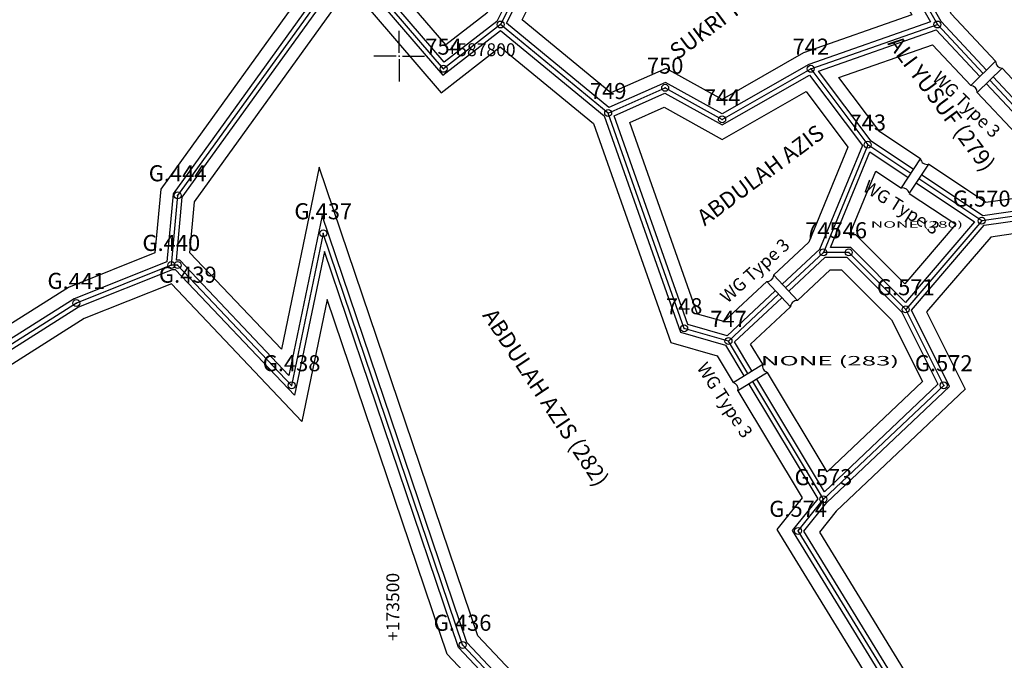
# Model space of a CAD drawing. Units: inches. Extents: x -107 to 51891, y -644 to 12738.
# Drawn here: x 6604 to 6641, y 3619 to 3644 of the extents above; entities that cross this region are included whole.
import ezdxf
from ezdxf.enums import TextEntityAlignment as Align

# ---------------------------------------------------------------- set-up
doc = ezdxf.new("R2010")
doc.units = ezdxf.units.IN
doc.header["$MEASUREMENT"] = 0
doc.linetypes.add('DASHDOT', pattern=[1, 0.5, -0.25, 0, -0.25])
for name, color, linetype in [('BULAT1', 7, 'Continuous'), ('Double', 144, 'Continuous'), ('Grid', 7, 'Continuous'), ('Nama 1', 7, 'Continuous'), ('PATOK1', 7, 'Continuous'), ('tambak', 7, 'Continuous')]:
    doc.layers.add(name, color=color, linetype=linetype)
doc.layers.add('Sal_existing', color=1, linetype='Continuous', lineweight=15)
doc.styles.add('L100', font='simplex.shx', dxfattribs={"height": 0.254})
doc.styles.add('L80', font='simplex.shx', dxfattribs={"height": 0.203})
doc.styles.get("Standard").update_dxf_attribs({"font": 'simplex.shx'})

msp = doc.modelspace()

# ---------------------------------------------------------------- linework, layer by layer
at = {"layer": 'BULAT1', "color": 1, "ltscale": 10}
for centre in [(6622.145, 3643.602), (6622.145, 3643.602), (6638.705, 3643.602), (6638.705, 3643.602), (6619.985, 3641.922), (6619.985, 3641.922), (6633.905, 3641.922), (6633.905, 3641.922), (6628.385, 3641.202), (6628.385, 3641.202), (6626.225, 3640.242), (6626.225, 3640.242), (6630.545, 3640.002), (6630.545, 3640.002), (6636.065, 3639.042), (6636.065, 3639.042), (6609.905, 3637.122), (6640.385, 3636.162), (6615.425, 3635.682), (6634.385, 3634.962), (6634.385, 3634.962), (6635.345, 3634.962), (6635.345, 3634.962), (6609.665, 3634.482), (6609.905, 3634.482), (6606.065, 3633.042), (6637.505, 3632.802), (6629.105, 3632.082), (6629.105, 3632.082), (6630.785, 3631.602), (6630.785, 3631.602), (6614.225, 3629.922), (6638.945, 3629.922), (6634.385, 3625.602), (6633.425, 3624.402), (6620.705, 3620.082)]:
    msp.add_circle(centre, 0.132, dxfattribs=at)
for p in [(6622.145, 3643.602), (6622.145, 3643.602), (6638.705, 3643.602), (6638.705, 3643.602), (6619.985, 3641.922), (6619.985, 3641.922), (6633.905, 3641.922), (6633.905, 3641.922), (6628.385, 3641.202), (6628.385, 3641.202), (6626.225, 3640.242), (6626.225, 3640.242), (6630.545, 3640.002), (6630.545, 3640.002), (6636.065, 3639.042), (6636.065, 3639.042), (6609.905, 3637.122), (6640.385, 3636.162), (6615.425, 3635.682), (6634.385, 3634.962), (6634.385, 3634.962), (6635.345, 3634.962), (6635.345, 3634.962), (6609.665, 3634.482), (6609.905, 3634.482), (6606.065, 3633.042), (6637.505, 3632.802), (6629.105, 3632.082), (6629.105, 3632.082), (6630.785, 3631.602), (6630.785, 3631.602), (6614.225, 3629.922), (6638.945, 3629.922), (6634.385, 3625.602), (6633.425, 3624.402), (6620.705, 3620.082)]:
    msp.add_point(p, dxfattribs=at)
at = {"layer": 'Double', "color": 6}
for p, q in [((6639.968, 3641.287), (6640.912, 3642.21)), ((6641.159, 3641.949), (6640.216, 3641.026)), ((6637.342, 3637.404), (6638.065, 3638.508)), ((6638.363, 3638.306), (6637.64, 3637.202)), ((6633.135, 3632.893), (6632.233, 3633.856)), ((6632.499, 3634.098), (6633.402, 3633.135)), ((6630.961, 3630.03), (6632.085, 3630.722)), ((6632.269, 3630.412), (6631.145, 3629.72))]:
    msp.add_line(p, q, dxfattribs=at)
at = {"layer": 'Double', "color": 144}
for points in [[(6611.856, 3667.437), (6612.819, 3664.067), (6608.987, 3660.953), (6609.705, 3657.363), (6606.511, 3655.151), (6616.004, 3645.889), (6609.73, 3637.188), (6609.496, 3634.608), (6605.983, 3633.203), (6601.47, 3630.353), (6599.201, 3630.807), (6593.458, 3637.507), (6590.442, 3639.015), (6586.905, 3636.142)], [(6640.57, 3641.876), (6638.851, 3643.71), (6636.024, 3648.656), (6636.452, 3649.726), (6638.613, 3651.238)], [(6629.876, 3646.007), (6635.747, 3648.416), (6638.441, 3643.701), (6633.83, 3642.087), (6630.544, 3640.209), (6628.394, 3641.403), (6626.254, 3640.452), (6622.37, 3643.65), (6622.972, 3644.855), (6626.495, 3644.62), (6629.543, 3645.87)], [(6622.187, 3645.995), (6622.664, 3645.042), (6622.002, 3643.719), (6620.01, 3642.17), (6617.35, 3645.273), (6619.556, 3647.479), (6621.779, 3646.812), (6622.026, 3646.318)], [(6645.057, 3647.178), (6649.573, 3640.655), (6650.031, 3637.444), (6644.963, 3633.758), (6642.347, 3636.374), (6642.982, 3636.797), (6642.474, 3639.846), (6640.816, 3641.613)], [(6627.755, 3610.447), (6627.759, 3610.447), (6624.692, 3616.109), (6620.863, 3620.177), (6615.384, 3636.366), (6614.119, 3630.296), (6609.982, 3634.662), (6609.862, 3634.662), (6610.08, 3637.057), (6616.289, 3645.669), (6616.981, 3645.15), (6619.96, 3641.675), (6622.142, 3643.372), (6626.072, 3640.135), (6628.966, 3631.935), (6630.667, 3631.449), (6631.368, 3630.281)], [(6637.799, 3638.102), (6636.19, 3639.175), (6634.196, 3641.834), (6638.654, 3643.394), (6640.313, 3641.624)], [(6632.561, 3633.506), (6630.737, 3631.803), (6629.244, 3632.23), (6626.45, 3640.145), (6628.376, 3641.001), (6630.546, 3639.796), (6633.856, 3641.687), (6635.86, 3639.016), (6634.233, 3635.067)], [(6640.559, 3641.361), (6642.136, 3639.679), (6642.588, 3636.967), (6641.999, 3636.575), (6640.428, 3636.35), (6638.099, 3637.903)], [(6637.901, 3637.602), (6640.116, 3636.125), (6637.495, 3633.067), (6635.42, 3635.142), (6634.654, 3635.142), (6636.148, 3638.771), (6637.602, 3637.801)], [(6627.833, 3610.095), (6627.571, 3610.037), (6624.398, 3615.896), (6620.547, 3619.987), (6615.466, 3634.998), (6614.331, 3629.549), (6609.828, 3634.302), (6609.7, 3634.302), (6606.147, 3632.881), (6601.54, 3629.972), (6599.009, 3630.478), (6593.232, 3637.218), (6590.488, 3638.589), (6587.564, 3636.213)], [(6629.934, 3610.579), (6638.223, 3616.918), (6633.644, 3624.389), (6634.518, 3625.48), (6639.166, 3629.883), (6637.719, 3632.776), (6640.478, 3635.994), (6642.001, 3636.211), (6644.926, 3633.286), (6650.184, 3637.11), (6662.544, 3619.758), (6663.944, 3615.79), (6659.242, 3609.165)], [(6634.262, 3635.094), (6632.824, 3633.752)], [(6633.07, 3633.489), (6634.456, 3634.782), (6635.27, 3634.782), (6637.357, 3632.696), (6638.724, 3629.961), (6634.424, 3625.887), (6631.86, 3630.161)], [(6631.675, 3630.469), (6631.014, 3631.57), (6632.807, 3633.243)], [(6631.553, 3629.972), (6634.166, 3625.617), (6633.205, 3624.416), (6637.747, 3617.007), (6629.716, 3610.865)]]:
    msp.add_lwpolyline(points, dxfattribs=at)
at = {"layer": 'Double', "color": 6}
for points in [[(6611.395, 3667.305), (6612.271, 3664.24), (6608.46, 3661.143), (6609.173, 3657.578), (6605.759, 3655.215), (6615.373, 3645.834), (6609.264, 3637.362), (6609.044, 3634.945), (6605.764, 3633.633), (6601.376, 3630.861), (6599.458, 3631.245), (6593.759, 3637.893), (6590.379, 3639.583), (6586.875, 3636.736), (6585.987, 3637.268), (6584.893, 3638.036), (6589.308, 3647.766), (6584.944, 3653.579)], [(6640.913, 3642.212), (6639.24, 3643.997), (6636.556, 3648.693), (6636.845, 3649.414), (6638.892, 3650.848)], [(6630.077, 3645.571), (6635.539, 3647.812), (6637.739, 3643.963), (6633.63, 3642.525), (6630.54, 3640.76), (6628.418, 3641.939), (6626.33, 3641.011), (6622.97, 3643.777), (6623.259, 3644.355), (6626.574, 3644.134), (6629.743, 3645.434)], [(6621.777, 3645.742), (6622.127, 3645.042), (6621.622, 3644.031), (6620.077, 3642.83), (6618.004, 3645.248), (6619.693, 3646.937), (6621.442, 3646.412), (6621.615, 3646.065)], [(6644.648, 3646.926), (6649.114, 3640.475), (6649.515, 3637.662), (6645.013, 3634.388), (6643.101, 3636.3), (6643.506, 3636.57), (6642.923, 3640.068), (6641.159, 3641.949)], [(6628.181, 3610.676), (6625.084, 3616.392), (6621.284, 3620.43), (6615.273, 3638.189), (6613.836, 3631.292), (6610.37, 3634.951), (6610.546, 3636.883), (6616.435, 3645.05), (6619.893, 3641.015), (6622.133, 3642.757), (6625.664, 3639.849), (6628.596, 3631.541), (6630.353, 3631.039), (6630.959, 3630.029)], [(6638.062, 3638.504), (6636.525, 3639.529), (6634.974, 3641.597), (6638.517, 3642.837), (6639.97, 3641.288)], [(6632.233, 3633.856), (6630.607, 3632.339), (6629.614, 3632.623), (6627.05, 3639.887), (6628.352, 3640.465), (6630.55, 3639.245), (6633.727, 3641.06), (6635.312, 3638.947), (6633.829, 3635.347), (6632.496, 3634.102)], [(6640.216, 3641.026), (6641.687, 3639.457), (6642.064, 3637.195), (6641.823, 3637.034), (6640.541, 3636.851), (6638.362, 3638.304)], [(6637.638, 3637.2), (6639.399, 3636.026), (6637.468, 3633.773), (6635.618, 3635.622), (6635.37, 3635.622), (6636.369, 3638.047), (6637.339, 3637.4)], [(6633.399, 3633.139), (6634.645, 3634.302), (6635.072, 3634.302), (6636.963, 3632.411), (6638.136, 3630.065), (6634.528, 3626.647), (6632.269, 3630.412)], [(6632.083, 3630.721), (6631.626, 3631.484), (6633.135, 3632.893)], [(6631.144, 3629.72), (6633.583, 3625.656), (6632.62, 3624.453), (6637.111, 3617.125), (6629.424, 3611.247)]]:
    msp.add_lwpolyline(points, dxfattribs=at)
msp.add_lwpolyline([(6624.048, 3615.567), (6620.126, 3619.735), (6615.577, 3633.175), (6614.614, 3628.552), (6609.668, 3633.773), (6606.366, 3632.452), (6601.634, 3629.463), (6598.752, 3630.04), (6592.931, 3636.832), (6590.551, 3638.021), (6587.723, 3635.724, -0.139708), (6587.601, 3635.212), (6584.885, 3630.377)], format="xyb", dxfattribs=at)
msp.add_lwpolyline([(6637.035, 3602.572), (6638.074, 3601.533), (6652.226, 3611.805, -0.288036), (6653.831, 3611.912), (6656.745, 3610.343), (6659.045, 3609.716), (6663.409, 3615.865), (6662.113, 3619.535), (6650.074, 3636.436), (6644.877, 3632.657), (6641.832, 3635.702), (6640.724, 3635.544), (6638.291, 3632.705), (6639.754, 3629.78), (6634.872, 3625.154), (6634.23, 3624.352), (6638.859, 3616.8), (6631.023, 3610.808), (6636.139, 3603.467)], format="xyb", close=True, dxfattribs=at)
for centre, radius, start, end in [((6641.159, 3642.197), 0.248, 176.9269, 270.0133), ((6639.954, 3641.026), 0.262, 0.0297, 86.9611), ((6638.31, 3638.548), 0.248, 189.3092, 282.3956), ((6637.384, 3637.146), 0.262, 12.412, 99.3434), ((6632.238, 3634.118), 0.262, 268.7851, 355.7166), ((6633.383, 3632.888), 0.248, 85.6823, 178.7688), ((6632.323, 3630.654), 0.248, 164.1504, 257.2368), ((6630.889, 3629.778), 0.262, 347.2532, 74.1846)]:
    msp.add_arc(centre, radius, start, end, dxfattribs=at)
at = {"layer": 'Grid', "color": 3, "linetype": 'DASHDOT', "lineweight": 30, "ltscale": 10}
for points in [[(6618.305, 3642.522), (6618.305, 3643.362)], [(6618.185, 3642.402), (6617.345, 3642.402)], [(6618.425, 3642.402), (6619.265, 3642.402)], [(6618.305, 3642.282), (6618.305, 3641.442)]]:
    msp.add_lwpolyline(points, dxfattribs=at)
msp.add_point((6618.305, 3642.402), dxfattribs=at)
at = {"layer": 'Sal_existing', "color": 1, "lineweight": 30, "ltscale": 10}
for points in [[(6631.521, 3630.375), (6630.785, 3631.602), (6629.105, 3632.082), (6626.225, 3640.242), (6622.145, 3643.602)], [(6635.345, 3602.802), (6629.825, 3610.722), (6637.985, 3616.962), (6633.425, 3624.402), (6634.385, 3625.602), (6631.707, 3630.066)]]:
    msp.add_lwpolyline(points, dxfattribs=at)
at = {"layer": 'tambak', "lineweight": -3, "ltscale": 10}
for points in [[(6629.468, 3646.034), (6626.465, 3644.802), (6622.865, 3645.042), (6622.145, 3643.602), (6619.985, 3641.922), (6617.105, 3645.282), (6616.145, 3646.002), (6606.785, 3655.122), (6609.905, 3657.282), (6612.065, 3656.802), (6613.265, 3654.882), (6619.505, 3658.722), (6618.973, 3659.558)], [(6635.825, 3648.642), (6638.705, 3643.602)], [(6616.254, 3645.921), (6609.905, 3637.122), (6609.665, 3634.482), (6606.065, 3633.042), (6601.505, 3630.162), (6599.105, 3630.642), (6593.345, 3637.362), (6590.465, 3638.802), (6587.075, 3636.048)], [(6626.225, 3640.242), (6628.385, 3641.202), (6630.545, 3640.002), (6633.905, 3641.922), (6638.705, 3643.602), (6640.441, 3641.75)], [(6633.905, 3641.922), (6636.065, 3639.042)], [(6640.688, 3641.487), (6642.305, 3639.762), (6642.785, 3636.882), (6642.065, 3636.402), (6640.385, 3636.162), (6638, 3637.752)], [(6637.701, 3637.952), (6636.065, 3639.042), (6634.385, 3634.962), (6632.947, 3633.62)], [(6640.385, 3636.162), (6637.505, 3632.802)], [(6627.905, 3579.042), (6617.585, 3587.202), (6616.385, 3587.202), (6616.385, 3589.122), (6631.025, 3596.802), (6632.945, 3596.322), (6637.745, 3599.202), (6638.225, 3599.922), (6636.305, 3601.842), (6635.345, 3602.802), (6634.625, 3602.322), (6633.905, 3601.602), (6627.665, 3610.242), (6624.545, 3616.002), (6620.705, 3620.082), (6615.425, 3635.682), (6614.225, 3629.922), (6609.905, 3634.482), (6609.665, 3634.482)], [(6634.385, 3625.602), (6638.945, 3629.922), (6637.505, 3632.802), (6635.345, 3634.962), (6634.385, 3634.962)], [(6632.684, 3633.375), (6630.785, 3631.602)]]:
    msp.add_lwpolyline(points, dxfattribs=at)

# ---------------------------------------------------------------- texts
at = {"layer": 'Grid', "color": 3, "linetype": 'DASHDOT', "lineweight": 30, "ltscale": 10, "style": 'L80'}
msp.add_text('+587800', height=0.4872, dxfattribs=at).set_placement((6621.425, 3642.402), align=Align.CENTER)
msp.add_text('+173500', height=0.4872, rotation=90, dxfattribs=at).set_placement((6618.305, 3621.522), align=Align.CENTER)
at = {"layer": 'Nama 1', "ltscale": 10, "style": 'L100'}
for s, rotation, p in [('SUKRI THALIB (281)', 36.6583, (6631.703, 3644.748)), ('ALI YUSUF (279)', 306.6583, (6638.866, 3640.607)), ('ABDULAH AZIS', 36.6583, (6631.996, 3637.894)), ('ABDULAH AZIS (282)', 303.5345, (6623.86, 3629.468))]:
    msp.add_text(s, height=0.6096, rotation=rotation, dxfattribs=at).set_placement(p, align=Align.MIDDLE_CENTER)
at = {"layer": 'Nama 1', "linetype": 'DASHDOT', "lineweight": 30, "ltscale": 10, "width": 2}
for s, height, p in [('NONE (280)', 0.24, (6636.178, 3635.902)), ('NONE (283)', 0.36, (6632.009, 3630.675))]:
    msp.add_text(s, height=height, dxfattribs=at).set_placement(p)
at = {"layer": 'PATOK1', "color": 3, "ltscale": 10, "style": 'L100'}
for s, p in [('754', (6619.985, 3642.762)), ('754', (6619.985, 3642.762)), ('742', (6633.905, 3642.762)), ('742', (6633.905, 3642.762)), ('750', (6628.385, 3642.042)), ('750', (6628.385, 3642.042)), ('749', (6626.225, 3641.082)), ('749', (6626.225, 3641.082)), ('744', (6630.545, 3640.842)), ('744', (6630.545, 3640.842)), ('743', (6636.065, 3639.882)), ('743', (6636.065, 3639.882)), ('G.444', (6609.905, 3637.962)), ('G.570', (6640.385, 3637.002)), ('G.437', (6615.425, 3636.522)), ('745', (6634.385, 3635.802)), ('745', (6634.385, 3635.802)), ('746', (6635.345, 3635.802)), ('746', (6635.345, 3635.802)), ('G.440', (6609.665, 3635.322)), ('G.441', (6606.065, 3633.882)), ('G.439', (6610.29, 3634.118)), ('G.571', (6637.505, 3633.642)), ('748', (6629.105, 3632.922)), ('748', (6629.105, 3632.922)), ('747', (6630.785, 3632.442)), ('747', (6630.785, 3632.442)), ('G.438', (6614.225, 3630.762)), ('G.572', (6638.945, 3630.762)), ('G.573', (6634.385, 3626.442)), ('G.574', (6633.425, 3625.242)), ('G.436', (6620.705, 3620.922))]:
    msp.add_text(s, height=0.6096, dxfattribs=at).set_placement(p, align=Align.MIDDLE_CENTER)
at = {"layer": 'tambak', "color": 3, "ltscale": 10, "style": 'L100'}
for rotation, p in [(315.7192, (6639.81, 3640.569)), (328.1014, (6637.341, 3636.668)), (41.9974, (6631.784, 3634.272)), (302.9426, (6630.647, 3629.364))]:
    msp.add_text('WG Type 3', height=0.4877, rotation=rotation, dxfattribs=at).set_placement(p, align=Align.MIDDLE_CENTER)

doc.saveas('drawing.dxf')
